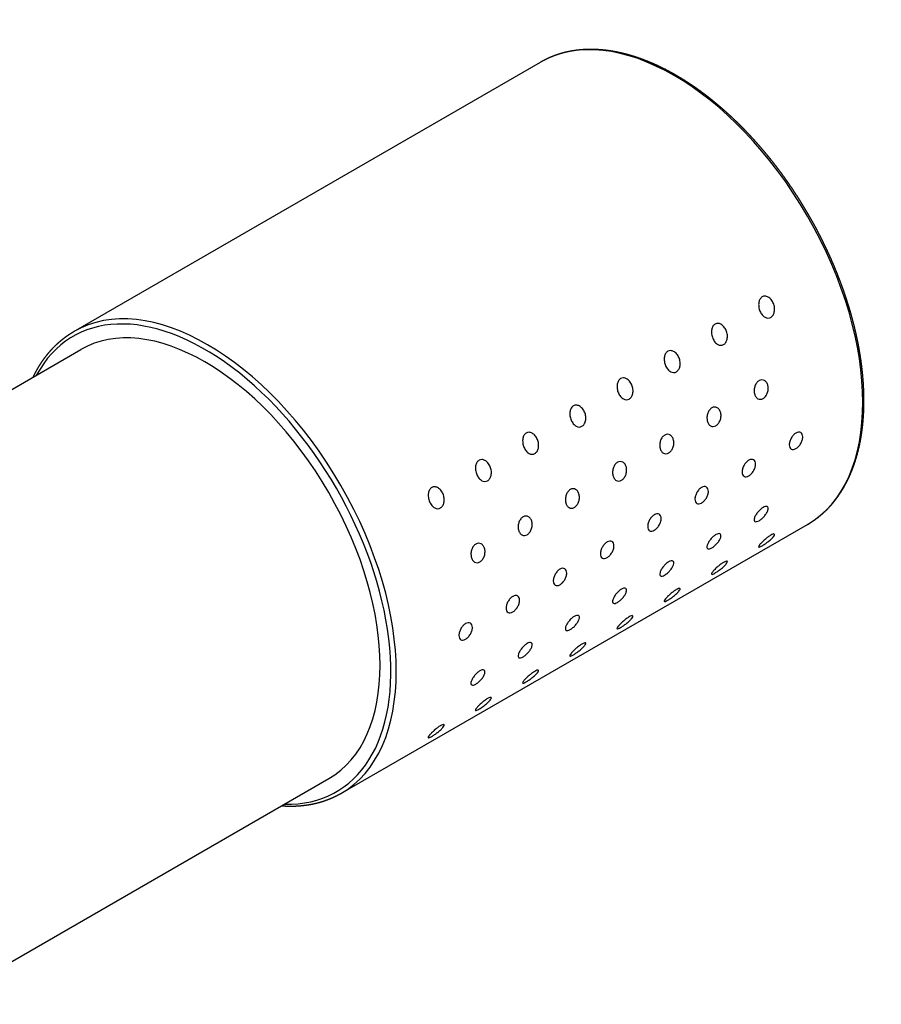
# Model space of a CAD drawing. Extents: x 58 to 1032, y 371 to 1065.
# Drawn here: x 809 to 854, y 551 to 602 of the extents above; entities that cross this region are included whole.
import ezdxf

# ---------------------------------------------------------------- set-up
doc = ezdxf.new("R2010")
doc.units = 0
doc.header["$LTSCALE"] = 10
doc.layers.get('0').update_dxf_attribs({"color": 2, "linetype": 'CONTINUOUS'})

msp = doc.modelspace()

# ---------------------------------------------------------------- linework, layer by layer
for p, q in [((811.44, 585.989), (835.906, 600.114)), ((802.888, 579.897), (811.799, 585.041)), ((825.44, 561.74), (849.906, 575.866)), ((804.293, 550.686), (824.799, 562.525))]:
    msp.add_line(p, q)
for centre, major_axis, start_param, end_param in [((842.906, 587.99), (-7, 12.124), 3.141593, 6.283185), ((818.44, 573.865), (-7, 12.124), 3.141593, 6.283185), ((818.299, 573.783), (-6.9, 11.951), 2.799423, 6.625355), ((818.299, 573.783), (-6.5, 11.258), 3.141593, 6.283185)]:
    msp.add_ellipse(centre, major_axis=major_axis, ratio=0.57735, start_param=start_param, end_param=end_param)
for points, degree, knots in [([(849.906, 575.866), (850.037, 575.944), (850.165, 576.026), (850.29, 576.113), (850.413, 576.203), (850.534, 576.298), (850.652, 576.396), (850.767, 576.499), (850.879, 576.605), (850.988, 576.715), (851.095, 576.829), (851.199, 576.947), (851.3, 577.069), (851.397, 577.194), (851.492, 577.323), (851.584, 577.455), (851.673, 577.591), (851.759, 577.73), (851.843, 577.875), (851.924, 578.024), (852.002, 578.177), (852.077, 578.332), (852.148, 578.491), (852.216, 578.654), (852.281, 578.819), (852.342, 578.988), (852.4, 579.159), (852.455, 579.334), (852.506, 579.511), (852.554, 579.692), (852.598, 579.875), (852.639, 580.061), (852.677, 580.249), (852.711, 580.441), (852.742, 580.634), (852.77, 580.834), (852.794, 581.035), (852.814, 581.239), (852.831, 581.446), (852.845, 581.655), (852.855, 581.866), (852.861, 582.079), (852.864, 582.294), (852.863, 582.511), (852.859, 582.73), (852.851, 582.951), (852.84, 583.173), (852.825, 583.398), (852.806, 583.624), (852.784, 583.851), (852.759, 584.08), (852.73, 584.31), (852.697, 584.542), (852.661, 584.775), (852.622, 585.009), (852.579, 585.244), (852.533, 585.48), (852.483, 585.717), (852.43, 585.955), (852.373, 586.193), (852.313, 586.432), (852.25, 586.672), (852.184, 586.912), (852.114, 587.152), (852.041, 587.393), (851.964, 587.634), (851.885, 587.875), (851.802, 588.116), (851.716, 588.357), (851.627, 588.598), (851.535, 588.838), (851.44, 589.078), (851.342, 589.318), (851.241, 589.557), (851.137, 589.796), (851.03, 590.034), (850.921, 590.271), (850.808, 590.507), (850.693, 590.743), (850.575, 590.978), (850.454, 591.211), (850.331, 591.444), (850.205, 591.675), (850.076, 591.905), (849.945, 592.133), (849.811, 592.361), (849.675, 592.586), (849.537, 592.81), (849.396, 593.032), (849.253, 593.252), (849.108, 593.471), (848.96, 593.687), (848.811, 593.902), (848.659, 594.114), (848.505, 594.325), (848.35, 594.533), (848.192, 594.739), (848.033, 594.942), (847.871, 595.143), (847.708, 595.341), (847.544, 595.537), (847.377, 595.73), (847.209, 595.921), (847.04, 596.108), (846.869, 596.293), (846.696, 596.475), (846.522, 596.654), (846.347, 596.83), (846.171, 597.003), (845.994, 597.173), (845.815, 597.339), (845.636, 597.502), (845.455, 597.662), (845.273, 597.818), (845.091, 597.971), (844.908, 598.12), (844.724, 598.266), (844.54, 598.408), (844.354, 598.546), (844.169, 598.681), (843.982, 598.812), (843.795, 598.939), (843.608, 599.062), (843.421, 599.181), (843.233, 599.297), (843.045, 599.408), (842.857, 599.516), (842.67, 599.619), (842.482, 599.718), (842.294, 599.813), (842.106, 599.903), (841.919, 599.99), (841.732, 600.072), (841.545, 600.15), (841.358, 600.223), (841.172, 600.292), (840.987, 600.357), (840.803, 600.417), (840.619, 600.473), (840.436, 600.524), (840.254, 600.571), (840.072, 600.613), (839.892, 600.651), (839.713, 600.684), (839.534, 600.713), (839.357, 600.737), (839.181, 600.756), (839.006, 600.771), (838.832, 600.781), (838.66, 600.787), (838.489, 600.788), (838.319, 600.784), (838.152, 600.775), (837.985, 600.762), (837.824, 600.745), (837.665, 600.723), (837.507, 600.697), (837.352, 600.666), (837.198, 600.631), (837.046, 600.591), (836.896, 600.547), (836.748, 600.498), (836.602, 600.445), (836.458, 600.388), (836.317, 600.326), (836.177, 600.26), (836.041, 600.189), (835.906, 600.114)], 1, [2.356194, 2.356194, 2.374499, 2.392803, 2.411108, 2.429412, 2.447716, 2.466021, 2.484325, 2.50263, 2.520934, 2.539238, 2.557543, 2.575847, 2.594152, 2.612456, 2.63076, 2.649065, 2.667369, 2.686029, 2.70469, 2.72335, 2.74201, 2.76067, 2.77933, 2.797991, 2.816651, 2.835311, 2.853971, 2.872631, 2.891292, 2.909952, 2.928612, 2.947272, 2.965932, 2.984593, 3.003535, 3.022477, 3.041419, 3.060361, 3.079303, 3.098245, 3.117187, 3.136129, 3.155072, 3.174014, 3.192956, 3.211898, 3.23084, 3.249782, 3.268724, 3.287666, 3.306608, 3.325569, 3.344531, 3.363492, 3.382453, 3.401414, 3.420375, 3.439337, 3.458298, 3.477259, 3.49622, 3.515181, 3.534142, 3.553104, 3.572065, 3.591026, 3.609987, 3.628948, 3.647886, 3.666823, 3.68576, 3.704697, 3.723634, 3.742571, 3.761508, 3.780445, 3.799383, 3.81832, 3.837257, 3.856194, 3.875131, 3.894068, 3.913005, 3.931942, 3.95088, 3.969808, 3.988736, 4.007664, 4.026592, 4.04552, 4.064448, 4.083377, 4.102305, 4.121233, 4.140161, 4.159089, 4.178017, 4.196946, 4.215874, 4.234802, 4.25373, 4.272658, 4.291598, 4.310538, 4.329479, 4.348419, 4.367359, 4.386299, 4.405239, 4.424179, 4.443119, 4.462059, 4.481, 4.49994, 4.51888, 4.53782, 4.55676, 4.5757, 4.59464, 4.613604, 4.632568, 4.651533, 4.670497, 4.689461, 4.708425, 4.727389, 4.746353, 4.765317, 4.784281, 4.803245, 4.822209, 4.841173, 4.860137, 4.879102, 4.898066, 4.91703, 4.935954, 4.954878, 4.973802, 4.992726, 5.01165, 5.030574, 5.049498, 5.068422, 5.087346, 5.10627, 5.125194, 5.144118, 5.163042, 5.181966, 5.20089, 5.219814, 5.238737, 5.257241, 5.275745, 5.294248, 5.312752, 5.331255, 5.349759, 5.368262, 5.386766, 5.405269, 5.423773, 5.442277, 5.46078, 5.479284, 5.497787, 5.497787]), ([(847.977, 586.728), (847.933, 586.703), (847.882, 586.689), (847.778, 586.691), (847.725, 586.707), (847.624, 586.761), (847.569, 586.807), (847.477, 586.921), (847.438, 586.989), (847.381, 587.125), (847.359, 587.204), (847.338, 587.365), (847.339, 587.446), (847.363, 587.577), (847.384, 587.637), (847.444, 587.738), (847.484, 587.778), (847.573, 587.829), (847.625, 587.842), (847.732, 587.838), (847.787, 587.821), (847.893, 587.765), (847.95, 587.718), (848.048, 587.602), (848.088, 587.533), (848.145, 587.397), (848.166, 587.319), (848.183, 587.162), (848.179, 587.082), (848.15, 586.953), (848.127, 586.893), (848.063, 586.794), (848.021, 586.754), (847.977, 586.728)], 3, [0, 0, 0, 0, 0.186649, 0.186649, 0.373297, 0.373297, 0.596178, 0.596178, 0.819059, 0.819059, 1.046732, 1.046732, 1.274404, 1.274404, 1.461715, 1.461715, 1.649025, 1.649025, 1.836336, 1.836336, 2.023646, 2.023646, 2.251319, 2.251319, 2.478991, 2.478991, 2.701872, 2.701872, 2.924753, 2.924753, 3.111402, 3.111402, 3.298051, 3.298051, 3.298051, 3.298051]), ([(845.502, 585.299), (845.458, 585.274), (845.407, 585.26), (845.303, 585.262), (845.25, 585.278), (845.149, 585.332), (845.095, 585.378), (845.002, 585.492), (844.963, 585.56), (844.906, 585.696), (844.884, 585.775), (844.863, 585.936), (844.865, 586.017), (844.889, 586.148), (844.909, 586.208), (844.969, 586.309), (845.009, 586.35), (845.098, 586.401), (845.15, 586.414), (845.257, 586.409), (845.312, 586.392), (845.418, 586.336), (845.475, 586.289), (845.573, 586.173), (845.613, 586.104), (845.67, 585.968), (845.691, 585.89), (845.708, 585.733), (845.704, 585.653), (845.675, 585.524), (845.652, 585.464), (845.588, 585.365), (845.546, 585.325), (845.502, 585.299)], 3, [0, 0, 0, 0, 0.186649, 0.186649, 0.373297, 0.373297, 0.596178, 0.596178, 0.819059, 0.819059, 1.046732, 1.046732, 1.274404, 1.274404, 1.461715, 1.461715, 1.649025, 1.649025, 1.836336, 1.836336, 2.023646, 2.023646, 2.251319, 2.251319, 2.478991, 2.478991, 2.701872, 2.701872, 2.924753, 2.924753, 3.111402, 3.111402, 3.298051, 3.298051, 3.298051, 3.298051]), ([(809.308, 583.603), (809.322, 583.633), (809.4, 583.789), (809.481, 583.941), (809.566, 584.089), (809.654, 584.234), (809.745, 584.375), (809.84, 584.512), (809.935, 584.643), (810.034, 584.77), (810.135, 584.893), (810.24, 585.013), (810.347, 585.129), (810.458, 585.24), (810.571, 585.348), (810.687, 585.452), (810.806, 585.552), (810.928, 585.648), (811.052, 585.739), (811.179, 585.827), (811.308, 585.91), (811.44, 585.989)], 1, [6.6923846, 6.6923846, 6.6959899, 6.7149139, 6.7338379, 6.7527619, 6.7716858, 6.7906098, 6.8095338, 6.8280374, 6.8465409, 6.8650445, 6.883548, 6.9020516, 6.9205551, 6.9390586, 6.9575622, 6.9760657, 6.9945693, 7.0130728, 7.0315764, 7.0500799, 7.0685835, 7.0685835]), ([(843.027, 583.871), (842.983, 583.845), (842.932, 583.831), (842.828, 583.834), (842.775, 583.849), (842.674, 583.904), (842.62, 583.949), (842.527, 584.063), (842.488, 584.131), (842.431, 584.267), (842.409, 584.347), (842.388, 584.507), (842.39, 584.588), (842.414, 584.719), (842.434, 584.78), (842.494, 584.88), (842.534, 584.921), (842.623, 584.972), (842.675, 584.985), (842.782, 584.981), (842.837, 584.964), (842.943, 584.908), (843, 584.86), (843.098, 584.744), (843.138, 584.675), (843.195, 584.539), (843.216, 584.461), (843.233, 584.304), (843.229, 584.224), (843.2, 584.095), (843.177, 584.035), (843.113, 583.936), (843.071, 583.896), (843.027, 583.871)], 3, [0, 0, 0, 0, 0.186649, 0.186649, 0.373297, 0.373297, 0.596178, 0.596178, 0.819059, 0.819059, 1.046732, 1.046732, 1.274404, 1.274404, 1.461715, 1.461715, 1.649025, 1.649025, 1.836336, 1.836336, 2.023646, 2.023646, 2.251319, 2.251319, 2.478991, 2.478991, 2.701872, 2.701872, 2.924753, 2.924753, 3.111402, 3.111402, 3.298051, 3.298051, 3.298051, 3.298051]), ([(840.553, 582.442), (840.509, 582.416), (840.457, 582.403), (840.353, 582.405), (840.3, 582.421), (840.199, 582.475), (840.145, 582.521), (840.052, 582.634), (840.013, 582.702), (839.956, 582.838), (839.934, 582.918), (839.913, 583.078), (839.915, 583.159), (839.939, 583.29), (839.959, 583.351), (840.019, 583.451), (840.06, 583.492), (840.148, 583.543), (840.2, 583.556), (840.307, 583.552), (840.362, 583.535), (840.468, 583.479), (840.525, 583.431), (840.623, 583.315), (840.663, 583.247), (840.72, 583.11), (840.741, 583.032), (840.758, 582.875), (840.754, 582.795), (840.726, 582.666), (840.702, 582.606), (840.638, 582.507), (840.597, 582.467), (840.553, 582.442)], 3, [0, 0, 0, 0, 0.186649, 0.186649, 0.373297, 0.373297, 0.596178, 0.596178, 0.819059, 0.819059, 1.046732, 1.046732, 1.274404, 1.274404, 1.461715, 1.461715, 1.649025, 1.649025, 1.836336, 1.836336, 2.023646, 2.023646, 2.251319, 2.251319, 2.478991, 2.478991, 2.701872, 2.701872, 2.924753, 2.924753, 3.111402, 3.111402, 3.298051, 3.298051, 3.298051, 3.298051]), ([(847.574, 582.47), (847.53, 582.445), (847.48, 582.429), (847.385, 582.426), (847.338, 582.438), (847.258, 582.483), (847.219, 582.52), (847.158, 582.615), (847.135, 582.672), (847.109, 582.791), (847.103, 582.859), (847.112, 582.998), (847.127, 583.068), (847.17, 583.188), (847.2, 583.246), (847.275, 583.344), (847.319, 583.383), (847.408, 583.434), (847.458, 583.449), (847.556, 583.451), (847.604, 583.438), (847.687, 583.391), (847.728, 583.353), (847.792, 583.257), (847.816, 583.199), (847.842, 583.081), (847.847, 583.013), (847.836, 582.876), (847.819, 582.807), (847.773, 582.689), (847.74, 582.631), (847.663, 582.535), (847.618, 582.496), (847.574, 582.47)], 3, [0, 0, 0, 0, 0.187867, 0.187867, 0.375734, 0.375734, 0.571877, 0.571877, 0.76802, 0.76802, 0.965871, 0.965871, 1.163721, 1.163721, 1.351776, 1.351776, 1.539831, 1.539831, 1.727885, 1.727885, 1.91594, 1.91594, 2.113791, 2.113791, 2.311641, 2.311641, 2.507784, 2.507784, 2.703927, 2.703927, 2.891794, 2.891794, 3.079661, 3.079661, 3.079661, 3.079661]), ([(838.078, 581.013), (838.034, 580.987), (837.982, 580.974), (837.878, 580.976), (837.826, 580.992), (837.724, 581.046), (837.67, 581.092), (837.577, 581.205), (837.538, 581.273), (837.481, 581.409), (837.459, 581.489), (837.439, 581.649), (837.44, 581.73), (837.464, 581.862), (837.484, 581.922), (837.545, 582.023), (837.585, 582.063), (837.673, 582.114), (837.725, 582.127), (837.832, 582.123), (837.887, 582.106), (837.993, 582.05), (838.05, 582.003), (838.148, 581.886), (838.189, 581.818), (838.245, 581.681), (838.267, 581.603), (838.284, 581.446), (838.28, 581.366), (838.251, 581.237), (838.228, 581.178), (838.163, 581.078), (838.122, 581.038), (838.078, 581.013)], 3, [0, 0, 0, 0, 0.186649, 0.186649, 0.373297, 0.373297, 0.596178, 0.596178, 0.819059, 0.819059, 1.046732, 1.046732, 1.274404, 1.274404, 1.461715, 1.461715, 1.649025, 1.649025, 1.836336, 1.836336, 2.023646, 2.023646, 2.251319, 2.251319, 2.478991, 2.478991, 2.701872, 2.701872, 2.924753, 2.924753, 3.111402, 3.111402, 3.298051, 3.298051, 3.298051, 3.298051]), ([(845.099, 581.042), (845.055, 581.016), (845.005, 581), (844.91, 580.997), (844.863, 581.009), (844.783, 581.054), (844.744, 581.091), (844.683, 581.186), (844.661, 581.244), (844.634, 581.362), (844.628, 581.43), (844.638, 581.569), (844.652, 581.639), (844.695, 581.759), (844.726, 581.817), (844.8, 581.915), (844.844, 581.954), (844.933, 582.005), (844.983, 582.021), (845.081, 582.022), (845.129, 582.009), (845.213, 581.962), (845.253, 581.924), (845.318, 581.828), (845.341, 581.77), (845.368, 581.652), (845.373, 581.584), (845.361, 581.447), (845.344, 581.378), (845.298, 581.26), (845.265, 581.202), (845.188, 581.106), (845.143, 581.067), (845.099, 581.042)], 3, [0, 0, 0, 0, 0.187867, 0.187867, 0.375734, 0.375734, 0.571877, 0.571877, 0.76802, 0.76802, 0.965871, 0.965871, 1.163721, 1.163721, 1.351776, 1.351776, 1.539831, 1.539831, 1.727885, 1.727885, 1.91594, 1.91594, 2.113791, 2.113791, 2.311641, 2.311641, 2.507784, 2.507784, 2.703927, 2.703927, 2.891794, 2.891794, 3.079661, 3.079661, 3.079661, 3.079661]), ([(835.603, 579.584), (835.559, 579.559), (835.507, 579.545), (835.403, 579.547), (835.351, 579.563), (835.249, 579.617), (835.195, 579.663), (835.102, 579.777), (835.063, 579.844), (835.007, 579.981), (834.984, 580.06), (834.964, 580.22), (834.965, 580.302), (834.989, 580.433), (835.009, 580.493), (835.07, 580.594), (835.11, 580.634), (835.198, 580.685), (835.251, 580.698), (835.358, 580.694), (835.412, 580.677), (835.518, 580.621), (835.575, 580.574), (835.673, 580.458), (835.714, 580.389), (835.771, 580.252), (835.792, 580.175), (835.809, 580.017), (835.805, 579.938), (835.776, 579.808), (835.753, 579.749), (835.688, 579.649), (835.647, 579.609), (835.603, 579.584)], 3, [0, 0, 0, 0, 0.186649, 0.186649, 0.373297, 0.373297, 0.596178, 0.596178, 0.819059, 0.819059, 1.046732, 1.046732, 1.274404, 1.274404, 1.461715, 1.461715, 1.649025, 1.649025, 1.836336, 1.836336, 2.023646, 2.023646, 2.251319, 2.251319, 2.478991, 2.478991, 2.701872, 2.701872, 2.924753, 2.924753, 3.111402, 3.111402, 3.298051, 3.298051, 3.298051, 3.298051]), ([(849.295, 579.844), (849.251, 579.818), (849.204, 579.801), (849.118, 579.791), (849.079, 579.799), (849.018, 579.835), (848.992, 579.864), (848.957, 579.943), (848.948, 579.993), (848.948, 580.095), (848.957, 580.155), (848.992, 580.277), (849.018, 580.339), (849.079, 580.449), (849.118, 580.504), (849.204, 580.597), (849.251, 580.634), (849.34, 580.686), (849.388, 580.703), (849.476, 580.71), (849.516, 580.702), (849.581, 580.664), (849.609, 580.634), (849.646, 580.553), (849.655, 580.504), (849.655, 580.401), (849.646, 580.341), (849.609, 580.221), (849.581, 580.16), (849.516, 580.052), (849.476, 579.998), (849.387, 579.907), (849.34, 579.869), (849.295, 579.844)], 3, [0, 0, 0, 0, 0.188361, 0.188361, 0.376721, 0.376721, 0.565083, 0.565083, 0.753444, 0.753444, 0.941804, 0.941804, 1.130163, 1.130163, 1.318524, 1.318524, 1.506884, 1.506884, 1.695245, 1.695245, 1.883605, 1.883605, 2.071965, 2.071965, 2.260325, 2.260325, 2.448686, 2.448686, 2.637047, 2.637047, 2.825408, 2.825408, 3.013768, 3.013768, 3.013768, 3.013768]), ([(842.624, 579.613), (842.58, 579.587), (842.531, 579.571), (842.435, 579.568), (842.388, 579.58), (842.308, 579.625), (842.27, 579.662), (842.208, 579.757), (842.186, 579.815), (842.159, 579.933), (842.154, 580.001), (842.163, 580.14), (842.178, 580.21), (842.22, 580.33), (842.251, 580.388), (842.325, 580.486), (842.369, 580.525), (842.458, 580.576), (842.508, 580.592), (842.606, 580.594), (842.654, 580.58), (842.738, 580.533), (842.778, 580.496), (842.843, 580.399), (842.866, 580.341), (842.893, 580.223), (842.898, 580.155), (842.886, 580.018), (842.869, 579.949), (842.823, 579.831), (842.79, 579.773), (842.713, 579.677), (842.668, 579.638), (842.624, 579.613)], 3, [0, 0, 0, 0, 0.187867, 0.187867, 0.375734, 0.375734, 0.571877, 0.571877, 0.76802, 0.76802, 0.965871, 0.965871, 1.163721, 1.163721, 1.351776, 1.351776, 1.539831, 1.539831, 1.727885, 1.727885, 1.91594, 1.91594, 2.113791, 2.113791, 2.311641, 2.311641, 2.507784, 2.507784, 2.703927, 2.703927, 2.891794, 2.891794, 3.079661, 3.079661, 3.079661, 3.079661]), ([(833.128, 578.155), (833.084, 578.13), (833.033, 578.116), (832.928, 578.118), (832.876, 578.134), (832.774, 578.188), (832.72, 578.234), (832.627, 578.348), (832.589, 578.415), (832.532, 578.552), (832.51, 578.631), (832.489, 578.792), (832.49, 578.873), (832.514, 579.004), (832.534, 579.064), (832.595, 579.165), (832.635, 579.205), (832.723, 579.256), (832.776, 579.269), (832.883, 579.265), (832.937, 579.248), (833.043, 579.192), (833.101, 579.145), (833.198, 579.029), (833.239, 578.96), (833.296, 578.824), (833.317, 578.746), (833.334, 578.588), (833.33, 578.509), (833.301, 578.379), (833.278, 578.32), (833.213, 578.22), (833.172, 578.181), (833.128, 578.155)], 3, [0, 0, 0, 0, 0.186649, 0.186649, 0.373297, 0.373297, 0.596178, 0.596178, 0.819059, 0.819059, 1.046732, 1.046732, 1.274404, 1.274404, 1.461715, 1.461715, 1.649025, 1.649025, 1.836336, 1.836336, 2.023646, 2.023646, 2.251319, 2.251319, 2.478991, 2.478991, 2.701872, 2.701872, 2.924753, 2.924753, 3.111402, 3.111402, 3.298051, 3.298051, 3.298051, 3.298051]), ([(840.149, 578.184), (840.105, 578.158), (840.056, 578.143), (839.96, 578.139), (839.914, 578.151), (839.833, 578.197), (839.795, 578.234), (839.733, 578.328), (839.711, 578.386), (839.684, 578.504), (839.679, 578.573), (839.688, 578.711), (839.703, 578.781), (839.746, 578.901), (839.776, 578.96), (839.85, 579.057), (839.894, 579.096), (839.983, 579.148), (840.033, 579.163), (840.131, 579.165), (840.179, 579.151), (840.263, 579.105), (840.304, 579.067), (840.368, 578.97), (840.391, 578.912), (840.418, 578.794), (840.423, 578.726), (840.411, 578.589), (840.394, 578.521), (840.348, 578.402), (840.316, 578.345), (840.238, 578.248), (840.194, 578.209), (840.149, 578.184)], 3, [0, 0, 0, 0, 0.187867, 0.187867, 0.375734, 0.375734, 0.571877, 0.571877, 0.76802, 0.76802, 0.965871, 0.965871, 1.163721, 1.163721, 1.351776, 1.351776, 1.539831, 1.539831, 1.727885, 1.727885, 1.91594, 1.91594, 2.113791, 2.113791, 2.311641, 2.311641, 2.507784, 2.507784, 2.703927, 2.703927, 2.891794, 2.891794, 3.079661, 3.079661, 3.079661, 3.079661]), ([(846.82, 578.415), (846.776, 578.389), (846.729, 578.372), (846.643, 578.363), (846.604, 578.37), (846.543, 578.406), (846.517, 578.436), (846.482, 578.515), (846.473, 578.564), (846.473, 578.666), (846.482, 578.726), (846.517, 578.848), (846.543, 578.911), (846.604, 579.02), (846.643, 579.075), (846.729, 579.168), (846.776, 579.205), (846.865, 579.257), (846.913, 579.274), (847.001, 579.282), (847.042, 579.273), (847.106, 579.236), (847.134, 579.205), (847.171, 579.124), (847.18, 579.075), (847.18, 578.972), (847.171, 578.913), (847.134, 578.792), (847.106, 578.731), (847.041, 578.623), (847.001, 578.569), (846.912, 578.478), (846.865, 578.44), (846.82, 578.415)], 3, [0, 0, 0, 0, 0.188361, 0.188361, 0.376721, 0.376721, 0.565083, 0.565083, 0.753444, 0.753444, 0.941804, 0.941804, 1.130163, 1.130163, 1.318524, 1.318524, 1.506884, 1.506884, 1.695245, 1.695245, 1.883605, 1.883605, 2.071965, 2.071965, 2.260325, 2.260325, 2.448686, 2.448686, 2.637047, 2.637047, 2.825408, 2.825408, 3.013768, 3.013768, 3.013768, 3.013768]), ([(830.653, 576.726), (830.609, 576.701), (830.558, 576.687), (830.454, 576.689), (830.401, 576.705), (830.299, 576.759), (830.245, 576.805), (830.152, 576.919), (830.114, 576.986), (830.057, 577.123), (830.035, 577.202), (830.014, 577.363), (830.015, 577.444), (830.039, 577.575), (830.06, 577.635), (830.12, 577.736), (830.16, 577.776), (830.248, 577.827), (830.301, 577.84), (830.408, 577.836), (830.462, 577.819), (830.568, 577.763), (830.626, 577.716), (830.723, 577.6), (830.764, 577.531), (830.821, 577.395), (830.842, 577.317), (830.859, 577.159), (830.855, 577.08), (830.826, 576.95), (830.803, 576.891), (830.738, 576.791), (830.697, 576.752), (830.653, 576.726)], 3, [0, 0, 0, 0, 0.186649, 0.186649, 0.373297, 0.373297, 0.596178, 0.596178, 0.819059, 0.819059, 1.046732, 1.046732, 1.274404, 1.274404, 1.461715, 1.461715, 1.649025, 1.649025, 1.836336, 1.836336, 2.023646, 2.023646, 2.251319, 2.251319, 2.478991, 2.478991, 2.701872, 2.701872, 2.924753, 2.924753, 3.111402, 3.111402, 3.298051, 3.298051, 3.298051, 3.298051]), ([(837.674, 576.755), (837.63, 576.729), (837.581, 576.714), (837.485, 576.71), (837.439, 576.723), (837.359, 576.768), (837.32, 576.805), (837.258, 576.899), (837.236, 576.957), (837.209, 577.075), (837.204, 577.144), (837.213, 577.282), (837.228, 577.352), (837.271, 577.472), (837.301, 577.531), (837.375, 577.628), (837.419, 577.668), (837.508, 577.719), (837.558, 577.734), (837.656, 577.736), (837.704, 577.723), (837.788, 577.676), (837.829, 577.638), (837.893, 577.542), (837.916, 577.483), (837.943, 577.365), (837.948, 577.297), (837.936, 577.161), (837.92, 577.092), (837.873, 576.973), (837.841, 576.916), (837.764, 576.819), (837.719, 576.781), (837.674, 576.755)], 3, [0, 0, 0, 0, 0.187867, 0.187867, 0.375734, 0.375734, 0.571877, 0.571877, 0.76802, 0.76802, 0.965871, 0.965871, 1.163721, 1.163721, 1.351776, 1.351776, 1.539831, 1.539831, 1.727885, 1.727885, 1.91594, 1.91594, 2.113791, 2.113791, 2.311641, 2.311641, 2.507784, 2.507784, 2.703927, 2.703927, 2.891794, 2.891794, 3.079661, 3.079661, 3.079661, 3.079661]), ([(844.346, 576.986), (844.301, 576.96), (844.254, 576.943), (844.168, 576.934), (844.129, 576.942), (844.068, 576.977), (844.042, 577.007), (844.007, 577.086), (843.998, 577.135), (843.998, 577.238), (844.007, 577.298), (844.042, 577.42), (844.068, 577.482), (844.129, 577.591), (844.168, 577.646), (844.254, 577.739), (844.301, 577.777), (844.39, 577.828), (844.438, 577.845), (844.526, 577.853), (844.567, 577.844), (844.631, 577.807), (844.659, 577.776), (844.696, 577.696), (844.706, 577.646), (844.706, 577.543), (844.696, 577.484), (844.659, 577.363), (844.631, 577.302), (844.567, 577.194), (844.526, 577.14), (844.438, 577.049), (844.39, 577.012), (844.346, 576.986)], 3, [0, 0, 0, 0, 0.188361, 0.188361, 0.376721, 0.376721, 0.565083, 0.565083, 0.753444, 0.753444, 0.941804, 0.941804, 1.130163, 1.130163, 1.318524, 1.318524, 1.506884, 1.506884, 1.695245, 1.695245, 1.883605, 1.883605, 2.071965, 2.071965, 2.260325, 2.260325, 2.448686, 2.448686, 2.637047, 2.637047, 2.825408, 2.825408, 3.013768, 3.013768, 3.013768, 3.013768]), ([(847.361, 576.061), (847.317, 576.036), (847.273, 576.017), (847.198, 576.001), (847.168, 576.004), (847.125, 576.028), (847.111, 576.051), (847.101, 576.115), (847.107, 576.156), (847.134, 576.244), (847.156, 576.296), (847.218, 576.404), (847.256, 576.46), (847.337, 576.559), (847.383, 576.609), (847.479, 576.694), (847.528, 576.73), (847.617, 576.781), (847.662, 576.8), (847.739, 576.814), (847.771, 576.81), (847.817, 576.784), (847.834, 576.76), (847.846, 576.694), (847.841, 576.652), (847.814, 576.565), (847.791, 576.513), (847.726, 576.406), (847.685, 576.351), (847.602, 576.255), (847.554, 576.206), (847.456, 576.123), (847.405, 576.087), (847.361, 576.061)], 3, [0, 0, 0, 0, 0.188053, 0.188053, 0.376107, 0.376107, 0.573999, 0.573999, 0.771892, 0.771892, 0.968072, 0.968072, 1.164252, 1.164252, 1.352117, 1.352117, 1.539982, 1.539982, 1.727848, 1.727848, 1.915713, 1.915713, 2.111893, 2.111893, 2.308073, 2.308073, 2.505966, 2.505966, 2.703858, 2.703858, 2.891912, 2.891912, 3.079965, 3.079965, 3.079965, 3.079965]), ([(835.2, 575.326), (835.155, 575.301), (835.106, 575.285), (835.01, 575.281), (834.964, 575.294), (834.884, 575.339), (834.845, 575.376), (834.784, 575.47), (834.761, 575.528), (834.735, 575.646), (834.729, 575.715), (834.738, 575.853), (834.753, 575.923), (834.796, 576.043), (834.826, 576.102), (834.9, 576.2), (834.945, 576.239), (835.033, 576.29), (835.083, 576.305), (835.181, 576.307), (835.229, 576.294), (835.313, 576.247), (835.354, 576.209), (835.418, 576.113), (835.442, 576.054), (835.468, 575.936), (835.473, 575.868), (835.461, 575.732), (835.445, 575.663), (835.398, 575.544), (835.366, 575.487), (835.289, 575.39), (835.244, 575.352), (835.2, 575.326)], 3, [0, 0, 0, 0, 0.187867, 0.187867, 0.375734, 0.375734, 0.571877, 0.571877, 0.76802, 0.76802, 0.965871, 0.965871, 1.163721, 1.163721, 1.351776, 1.351776, 1.539831, 1.539831, 1.727885, 1.727885, 1.91594, 1.91594, 2.113791, 2.113791, 2.311641, 2.311641, 2.507784, 2.507784, 2.703927, 2.703927, 2.891794, 2.891794, 3.079661, 3.079661, 3.079661, 3.079661]), ([(841.871, 575.557), (841.826, 575.531), (841.779, 575.514), (841.693, 575.505), (841.654, 575.513), (841.593, 575.548), (841.567, 575.578), (841.532, 575.657), (841.524, 575.706), (841.524, 575.809), (841.532, 575.869), (841.567, 575.991), (841.593, 576.053), (841.655, 576.162), (841.694, 576.217), (841.779, 576.31), (841.826, 576.348), (841.915, 576.399), (841.963, 576.416), (842.051, 576.424), (842.092, 576.415), (842.156, 576.378), (842.184, 576.347), (842.221, 576.267), (842.231, 576.217), (842.231, 576.114), (842.221, 576.055), (842.184, 575.934), (842.156, 575.873), (842.092, 575.765), (842.051, 575.711), (841.963, 575.62), (841.915, 575.583), (841.871, 575.557)], 3, [0, 0, 0, 0, 0.188361, 0.188361, 0.376721, 0.376721, 0.565083, 0.565083, 0.753444, 0.753444, 0.941804, 0.941804, 1.130163, 1.130163, 1.318524, 1.318524, 1.506884, 1.506884, 1.695245, 1.695245, 1.883605, 1.883605, 2.071965, 2.071965, 2.260325, 2.260325, 2.448686, 2.448686, 2.637047, 2.637047, 2.825408, 2.825408, 3.013768, 3.013768, 3.013768, 3.013768]), ([(839.396, 574.128), (839.351, 574.103), (839.304, 574.085), (839.218, 574.076), (839.18, 574.084), (839.118, 574.119), (839.092, 574.149), (839.057, 574.228), (839.049, 574.277), (839.049, 574.38), (839.057, 574.44), (839.092, 574.562), (839.119, 574.624), (839.18, 574.734), (839.219, 574.788), (839.305, 574.881), (839.352, 574.919), (839.44, 574.97), (839.488, 574.987), (839.576, 574.995), (839.617, 574.986), (839.681, 574.949), (839.709, 574.918), (839.747, 574.838), (839.756, 574.788), (839.756, 574.686), (839.747, 574.626), (839.709, 574.505), (839.681, 574.444), (839.617, 574.336), (839.576, 574.282), (839.488, 574.191), (839.44, 574.154), (839.396, 574.128)], 3, [0, 0, 0, 0, 0.188361, 0.188361, 0.376721, 0.376721, 0.565083, 0.565083, 0.753444, 0.753444, 0.941804, 0.941804, 1.130163, 1.130163, 1.318524, 1.318524, 1.506884, 1.506884, 1.695245, 1.695245, 1.883605, 1.883605, 2.071965, 2.071965, 2.260325, 2.260325, 2.448686, 2.448686, 2.637047, 2.637047, 2.825408, 2.825408, 3.013768, 3.013768, 3.013768, 3.013768]), ([(844.886, 574.632), (844.842, 574.607), (844.798, 574.588), (844.724, 574.572), (844.693, 574.575), (844.65, 574.599), (844.636, 574.622), (844.627, 574.686), (844.632, 574.728), (844.659, 574.815), (844.681, 574.867), (844.743, 574.975), (844.781, 575.031), (844.862, 575.13), (844.908, 575.18), (845.004, 575.265), (845.053, 575.301), (845.142, 575.353), (845.187, 575.371), (845.264, 575.385), (845.296, 575.381), (845.343, 575.355), (845.359, 575.331), (845.371, 575.265), (845.366, 575.223), (845.339, 575.136), (845.316, 575.084), (845.251, 574.977), (845.211, 574.922), (845.127, 574.826), (845.079, 574.778), (844.981, 574.694), (844.931, 574.658), (844.886, 574.632)], 3, [0, 0, 0, 0, 0.188053, 0.188053, 0.376107, 0.376107, 0.573999, 0.573999, 0.771892, 0.771892, 0.968072, 0.968072, 1.164252, 1.164252, 1.352117, 1.352117, 1.539982, 1.539982, 1.727848, 1.727848, 1.915713, 1.915713, 2.111893, 2.111893, 2.308073, 2.308073, 2.505966, 2.505966, 2.703858, 2.703858, 2.891912, 2.891912, 3.079965, 3.079965, 3.079965, 3.079965]), ([(847.524, 574.742), (847.48, 574.717), (847.44, 574.697), (847.38, 574.674), (847.359, 574.671), (847.335, 574.68), (847.334, 574.695), (847.355, 574.742), (847.377, 574.775), (847.434, 574.846), (847.473, 574.889), (847.566, 574.983), (847.62, 575.034), (847.721, 575.121), (847.774, 575.163), (847.878, 575.24), (847.93, 575.274), (848.018, 575.325), (848.059, 575.344), (848.123, 575.365), (848.147, 575.366), (848.175, 575.354), (848.179, 575.337), (848.162, 575.287), (848.141, 575.254), (848.084, 575.183), (848.044, 575.14), (847.946, 575.048), (847.888, 574.999), (847.782, 574.916), (847.728, 574.875), (847.621, 574.801), (847.568, 574.768), (847.524, 574.742)], 3, [0, 0, 0, 0, 0.187309, 0.187309, 0.374617, 0.374617, 0.602407, 0.602407, 0.830196, 0.830196, 1.053181, 1.053181, 1.276166, 1.276166, 1.462811, 1.462811, 1.649455, 1.649455, 1.8361, 1.8361, 2.022745, 2.022745, 2.24573, 2.24573, 2.468715, 2.468715, 2.696504, 2.696504, 2.924293, 2.924293, 3.111602, 3.111602, 3.298911, 3.298911, 3.298911, 3.298911]), ([(832.725, 573.897), (832.68, 573.872), (832.631, 573.856), (832.535, 573.853), (832.489, 573.865), (832.409, 573.91), (832.37, 573.947), (832.309, 574.042), (832.286, 574.099), (832.26, 574.217), (832.254, 574.286), (832.263, 574.425), (832.278, 574.495), (832.321, 574.615), (832.351, 574.673), (832.426, 574.771), (832.47, 574.81), (832.558, 574.861), (832.608, 574.876), (832.707, 574.878), (832.755, 574.865), (832.838, 574.818), (832.879, 574.78), (832.943, 574.684), (832.967, 574.626), (832.993, 574.508), (832.998, 574.44), (832.986, 574.303), (832.97, 574.234), (832.923, 574.116), (832.891, 574.058), (832.814, 573.962), (832.769, 573.923), (832.725, 573.897)], 3, [0, 0, 0, 0, 0.187867, 0.187867, 0.375734, 0.375734, 0.571877, 0.571877, 0.76802, 0.76802, 0.965871, 0.965871, 1.163721, 1.163721, 1.351776, 1.351776, 1.539831, 1.539831, 1.727885, 1.727885, 1.91594, 1.91594, 2.113791, 2.113791, 2.311641, 2.311641, 2.507784, 2.507784, 2.703927, 2.703927, 2.891794, 2.891794, 3.079661, 3.079661, 3.079661, 3.079661]), ([(842.411, 573.204), (842.367, 573.178), (842.323, 573.159), (842.249, 573.144), (842.218, 573.147), (842.176, 573.17), (842.161, 573.193), (842.152, 573.257), (842.157, 573.299), (842.184, 573.386), (842.206, 573.438), (842.268, 573.546), (842.307, 573.602), (842.387, 573.701), (842.433, 573.751), (842.529, 573.836), (842.578, 573.873), (842.667, 573.924), (842.712, 573.942), (842.789, 573.956), (842.821, 573.952), (842.868, 573.926), (842.884, 573.902), (842.896, 573.836), (842.891, 573.794), (842.864, 573.707), (842.841, 573.655), (842.776, 573.548), (842.736, 573.493), (842.652, 573.397), (842.604, 573.349), (842.506, 573.265), (842.456, 573.229), (842.411, 573.204)], 3, [0, 0, 0, 0, 0.188053, 0.188053, 0.376107, 0.376107, 0.573999, 0.573999, 0.771892, 0.771892, 0.968072, 0.968072, 1.164252, 1.164252, 1.352117, 1.352117, 1.539982, 1.539982, 1.727848, 1.727848, 1.915713, 1.915713, 2.111893, 2.111893, 2.308073, 2.308073, 2.505966, 2.505966, 2.703858, 2.703858, 2.891912, 2.891912, 3.079965, 3.079965, 3.079965, 3.079965]), ([(836.921, 572.699), (836.877, 572.674), (836.83, 572.656), (836.744, 572.647), (836.705, 572.655), (836.644, 572.69), (836.617, 572.72), (836.582, 572.799), (836.574, 572.848), (836.574, 572.951), (836.582, 573.011), (836.617, 573.133), (836.644, 573.195), (836.705, 573.305), (836.744, 573.36), (836.83, 573.452), (836.877, 573.49), (836.966, 573.541), (837.013, 573.558), (837.102, 573.566), (837.142, 573.557), (837.206, 573.52), (837.234, 573.489), (837.272, 573.409), (837.281, 573.359), (837.281, 573.257), (837.272, 573.197), (837.234, 573.076), (837.206, 573.015), (837.142, 572.907), (837.101, 572.854), (837.013, 572.762), (836.965, 572.725), (836.921, 572.699)], 3, [0, 0, 0, 0, 0.188361, 0.188361, 0.376721, 0.376721, 0.565083, 0.565083, 0.753444, 0.753444, 0.941804, 0.941804, 1.130163, 1.130163, 1.318524, 1.318524, 1.506884, 1.506884, 1.695245, 1.695245, 1.883605, 1.883605, 2.071965, 2.071965, 2.260325, 2.260325, 2.448686, 2.448686, 2.637047, 2.637047, 2.825408, 2.825408, 3.013768, 3.013768, 3.013768, 3.013768]), ([(845.049, 573.314), (845.005, 573.288), (844.965, 573.268), (844.905, 573.245), (844.884, 573.242), (844.861, 573.251), (844.859, 573.266), (844.88, 573.314), (844.902, 573.346), (844.959, 573.417), (844.998, 573.46), (845.091, 573.554), (845.145, 573.605), (845.247, 573.692), (845.299, 573.735), (845.403, 573.811), (845.455, 573.845), (845.543, 573.896), (845.584, 573.916), (845.649, 573.936), (845.672, 573.938), (845.701, 573.925), (845.705, 573.908), (845.687, 573.858), (845.666, 573.825), (845.609, 573.754), (845.569, 573.711), (845.471, 573.619), (845.414, 573.57), (845.307, 573.487), (845.253, 573.446), (845.146, 573.372), (845.093, 573.339), (845.049, 573.314)], 3, [0, 0, 0, 0, 0.187309, 0.187309, 0.374617, 0.374617, 0.602407, 0.602407, 0.830196, 0.830196, 1.053181, 1.053181, 1.276166, 1.276166, 1.462811, 1.462811, 1.649455, 1.649455, 1.8361, 1.8361, 2.022745, 2.022745, 2.24573, 2.24573, 2.468715, 2.468715, 2.696504, 2.696504, 2.924293, 2.924293, 3.111602, 3.111602, 3.298911, 3.298911, 3.298911, 3.298911]), ([(839.937, 571.775), (839.892, 571.749), (839.848, 571.73), (839.774, 571.715), (839.744, 571.718), (839.701, 571.741), (839.686, 571.764), (839.677, 571.828), (839.682, 571.87), (839.709, 571.957), (839.732, 572.009), (839.793, 572.117), (839.832, 572.173), (839.912, 572.272), (839.958, 572.322), (840.054, 572.408), (840.103, 572.444), (840.192, 572.495), (840.237, 572.513), (840.314, 572.527), (840.346, 572.523), (840.393, 572.497), (840.409, 572.473), (840.421, 572.407), (840.416, 572.365), (840.39, 572.278), (840.366, 572.226), (840.302, 572.119), (840.261, 572.065), (840.177, 571.968), (840.129, 571.92), (840.031, 571.836), (839.981, 571.8), (839.937, 571.775)], 3, [0, 0, 0, 0, 0.188053, 0.188053, 0.376107, 0.376107, 0.573999, 0.573999, 0.771892, 0.771892, 0.968072, 0.968072, 1.164252, 1.164252, 1.352117, 1.352117, 1.539982, 1.539982, 1.727848, 1.727848, 1.915713, 1.915713, 2.111893, 2.111893, 2.308073, 2.308073, 2.505966, 2.505966, 2.703858, 2.703858, 2.891912, 2.891912, 3.079965, 3.079965, 3.079965, 3.079965]), ([(842.574, 571.885), (842.53, 571.859), (842.49, 571.839), (842.43, 571.816), (842.41, 571.814), (842.386, 571.822), (842.384, 571.837), (842.405, 571.885), (842.427, 571.917), (842.484, 571.988), (842.523, 572.031), (842.616, 572.125), (842.67, 572.176), (842.772, 572.263), (842.824, 572.306), (842.928, 572.382), (842.98, 572.416), (843.068, 572.467), (843.109, 572.487), (843.174, 572.507), (843.197, 572.509), (843.226, 572.496), (843.23, 572.479), (843.213, 572.429), (843.191, 572.396), (843.134, 572.326), (843.094, 572.282), (842.996, 572.19), (842.939, 572.141), (842.833, 572.058), (842.778, 572.017), (842.671, 571.944), (842.619, 571.91), (842.574, 571.885)], 3, [0, 0, 0, 0, 0.187309, 0.187309, 0.374617, 0.374617, 0.602407, 0.602407, 0.830196, 0.830196, 1.053181, 1.053181, 1.276166, 1.276166, 1.462811, 1.462811, 1.649455, 1.649455, 1.8361, 1.8361, 2.022745, 2.022745, 2.24573, 2.24573, 2.468715, 2.468715, 2.696504, 2.696504, 2.924293, 2.924293, 3.111602, 3.111602, 3.298911, 3.298911, 3.298911, 3.298911]), ([(834.446, 571.27), (834.402, 571.245), (834.355, 571.227), (834.269, 571.218), (834.23, 571.226), (834.169, 571.261), (834.142, 571.291), (834.107, 571.37), (834.099, 571.42), (834.099, 571.522), (834.107, 571.582), (834.142, 571.704), (834.169, 571.766), (834.23, 571.876), (834.269, 571.931), (834.355, 572.023), (834.402, 572.061), (834.491, 572.112), (834.538, 572.129), (834.627, 572.137), (834.667, 572.128), (834.732, 572.091), (834.76, 572.06), (834.797, 571.98), (834.806, 571.93), (834.806, 571.828), (834.797, 571.768), (834.759, 571.647), (834.731, 571.586), (834.667, 571.479), (834.626, 571.425), (834.538, 571.333), (834.49, 571.296), (834.446, 571.27)], 3, [0, 0, 0, 0, 0.188361, 0.188361, 0.376721, 0.376721, 0.565083, 0.565083, 0.753444, 0.753444, 0.941804, 0.941804, 1.130163, 1.130163, 1.318524, 1.318524, 1.506884, 1.506884, 1.695245, 1.695245, 1.883605, 1.883605, 2.071965, 2.071965, 2.260325, 2.260325, 2.448686, 2.448686, 2.637047, 2.637047, 2.825408, 2.825408, 3.013768, 3.013768, 3.013768, 3.013768]), ([(837.462, 570.346), (837.417, 570.32), (837.373, 570.302), (837.299, 570.286), (837.269, 570.289), (837.226, 570.312), (837.211, 570.335), (837.202, 570.4), (837.208, 570.441), (837.234, 570.528), (837.257, 570.58), (837.318, 570.688), (837.357, 570.745), (837.437, 570.844), (837.483, 570.893), (837.579, 570.979), (837.629, 571.015), (837.717, 571.066), (837.762, 571.084), (837.839, 571.098), (837.871, 571.094), (837.918, 571.069), (837.935, 571.044), (837.946, 570.978), (837.941, 570.937), (837.915, 570.849), (837.891, 570.797), (837.827, 570.691), (837.786, 570.636), (837.702, 570.539), (837.654, 570.491), (837.556, 570.407), (837.506, 570.371), (837.462, 570.346)], 3, [0, 0, 0, 0, 0.188053, 0.188053, 0.376107, 0.376107, 0.573999, 0.573999, 0.771892, 0.771892, 0.968072, 0.968072, 1.164252, 1.164252, 1.352117, 1.352117, 1.539982, 1.539982, 1.727848, 1.727848, 1.915713, 1.915713, 2.111893, 2.111893, 2.308073, 2.308073, 2.505966, 2.505966, 2.703858, 2.703858, 2.891912, 2.891912, 3.079965, 3.079965, 3.079965, 3.079965]), ([(840.1, 570.456), (840.055, 570.43), (840.015, 570.41), (839.955, 570.387), (839.935, 570.385), (839.911, 570.393), (839.909, 570.408), (839.93, 570.456), (839.952, 570.488), (840.009, 570.559), (840.048, 570.602), (840.141, 570.696), (840.195, 570.747), (840.297, 570.834), (840.35, 570.877), (840.454, 570.953), (840.505, 570.987), (840.593, 571.038), (840.634, 571.058), (840.699, 571.079), (840.722, 571.08), (840.751, 571.068), (840.755, 571.051), (840.738, 571), (840.717, 570.967), (840.66, 570.897), (840.619, 570.853), (840.521, 570.761), (840.464, 570.713), (840.358, 570.629), (840.303, 570.589), (840.196, 570.515), (840.144, 570.481), (840.1, 570.456)], 3, [0, 0, 0, 0, 0.187309, 0.187309, 0.374617, 0.374617, 0.602407, 0.602407, 0.830196, 0.830196, 1.053181, 1.053181, 1.276166, 1.276166, 1.462811, 1.462811, 1.649455, 1.649455, 1.8361, 1.8361, 2.022745, 2.022745, 2.24573, 2.24573, 2.468715, 2.468715, 2.696504, 2.696504, 2.924293, 2.924293, 3.111602, 3.111602, 3.298911, 3.298911, 3.298911, 3.298911]), ([(831.971, 569.842), (831.927, 569.816), (831.88, 569.799), (831.794, 569.789), (831.755, 569.797), (831.694, 569.833), (831.667, 569.862), (831.633, 569.941), (831.624, 569.991), (831.624, 570.093), (831.633, 570.153), (831.668, 570.275), (831.694, 570.337), (831.755, 570.447), (831.794, 570.502), (831.88, 570.595), (831.927, 570.632), (832.016, 570.684), (832.063, 570.7), (832.152, 570.708), (832.192, 570.699), (832.257, 570.662), (832.285, 570.632), (832.322, 570.551), (832.331, 570.501), (832.331, 570.399), (832.322, 570.339), (832.285, 570.219), (832.257, 570.158), (832.192, 570.05), (832.152, 569.996), (832.063, 569.905), (832.016, 569.867), (831.971, 569.842)], 3, [0, 0, 0, 0, 0.188361, 0.188361, 0.376721, 0.376721, 0.565083, 0.565083, 0.753444, 0.753444, 0.941804, 0.941804, 1.130163, 1.130163, 1.318524, 1.318524, 1.506884, 1.506884, 1.695245, 1.695245, 1.883605, 1.883605, 2.071965, 2.071965, 2.260325, 2.260325, 2.448686, 2.448686, 2.637047, 2.637047, 2.825408, 2.825408, 3.013768, 3.013768, 3.013768, 3.013768]), ([(834.987, 568.917), (834.942, 568.891), (834.898, 568.873), (834.824, 568.857), (834.794, 568.86), (834.751, 568.883), (834.736, 568.906), (834.727, 568.971), (834.733, 569.012), (834.759, 569.1), (834.782, 569.151), (834.843, 569.26), (834.882, 569.316), (834.962, 569.415), (835.009, 569.464), (835.104, 569.55), (835.154, 569.586), (835.242, 569.637), (835.287, 569.655), (835.364, 569.67), (835.397, 569.665), (835.443, 569.64), (835.46, 569.616), (835.471, 569.55), (835.466, 569.508), (835.44, 569.42), (835.416, 569.369), (835.352, 569.262), (835.311, 569.207), (835.227, 569.11), (835.179, 569.062), (835.081, 568.978), (835.031, 568.943), (834.987, 568.917)], 3, [0, 0, 0, 0, 0.188053, 0.188053, 0.376107, 0.376107, 0.573999, 0.573999, 0.771892, 0.771892, 0.968072, 0.968072, 1.164252, 1.164252, 1.352117, 1.352117, 1.539982, 1.539982, 1.727848, 1.727848, 1.915713, 1.915713, 2.111893, 2.111893, 2.308073, 2.308073, 2.505966, 2.505966, 2.703858, 2.703858, 2.891912, 2.891912, 3.079965, 3.079965, 3.079965, 3.079965]), ([(837.625, 569.027), (837.58, 569.002), (837.54, 568.981), (837.48, 568.959), (837.46, 568.956), (837.436, 568.964), (837.435, 568.979), (837.455, 569.027), (837.478, 569.06), (837.535, 569.13), (837.573, 569.174), (837.666, 569.267), (837.72, 569.318), (837.822, 569.405), (837.875, 569.448), (837.979, 569.525), (838.03, 569.559), (838.118, 569.609), (838.16, 569.629), (838.224, 569.65), (838.247, 569.651), (838.276, 569.639), (838.28, 569.622), (838.263, 569.572), (838.242, 569.538), (838.185, 569.468), (838.144, 569.425), (838.046, 569.333), (837.989, 569.284), (837.883, 569.2), (837.828, 569.16), (837.721, 569.086), (837.669, 569.052), (837.625, 569.027)], 3, [0, 0, 0, 0, 0.187309, 0.187309, 0.374617, 0.374617, 0.602407, 0.602407, 0.830196, 0.830196, 1.053181, 1.053181, 1.276166, 1.276166, 1.462811, 1.462811, 1.649455, 1.649455, 1.8361, 1.8361, 2.022745, 2.022745, 2.24573, 2.24573, 2.468715, 2.468715, 2.696504, 2.696504, 2.924293, 2.924293, 3.111602, 3.111602, 3.298911, 3.298911, 3.298911, 3.298911]), ([(832.512, 567.488), (832.468, 567.463), (832.424, 567.444), (832.349, 567.428), (832.319, 567.431), (832.276, 567.454), (832.261, 567.477), (832.252, 567.542), (832.258, 567.583), (832.284, 567.671), (832.307, 567.723), (832.368, 567.831), (832.407, 567.887), (832.487, 567.986), (832.534, 568.035), (832.629, 568.121), (832.679, 568.157), (832.767, 568.208), (832.812, 568.227), (832.889, 568.241), (832.922, 568.237), (832.968, 568.211), (832.985, 568.187), (832.996, 568.121), (832.991, 568.079), (832.965, 567.991), (832.941, 567.94), (832.877, 567.833), (832.836, 567.778), (832.753, 567.681), (832.705, 567.633), (832.606, 567.549), (832.556, 567.514), (832.512, 567.488)], 3, [0, 0, 0, 0, 0.188053, 0.188053, 0.376107, 0.376107, 0.573999, 0.573999, 0.771892, 0.771892, 0.968072, 0.968072, 1.164252, 1.164252, 1.352117, 1.352117, 1.539982, 1.539982, 1.727848, 1.727848, 1.915713, 1.915713, 2.111893, 2.111893, 2.308073, 2.308073, 2.505966, 2.505966, 2.703858, 2.703858, 2.891912, 2.891912, 3.079965, 3.079965, 3.079965, 3.079965]), ([(835.15, 567.598), (835.106, 567.573), (835.065, 567.553), (835.005, 567.53), (834.985, 567.527), (834.961, 567.536), (834.96, 567.551), (834.981, 567.598), (835.003, 567.631), (835.06, 567.701), (835.098, 567.745), (835.191, 567.839), (835.246, 567.889), (835.347, 567.977), (835.4, 568.019), (835.504, 568.096), (835.555, 568.13), (835.643, 568.18), (835.685, 568.2), (835.749, 568.221), (835.772, 568.222), (835.801, 568.21), (835.805, 568.193), (835.788, 568.143), (835.767, 568.11), (835.71, 568.039), (835.669, 567.996), (835.571, 567.904), (835.514, 567.855), (835.408, 567.771), (835.353, 567.731), (835.246, 567.657), (835.194, 567.624), (835.15, 567.598)], 3, [0, 0, 0, 0, 0.187309, 0.187309, 0.374617, 0.374617, 0.602407, 0.602407, 0.830196, 0.830196, 1.053181, 1.053181, 1.276166, 1.276166, 1.462811, 1.462811, 1.649455, 1.649455, 1.8361, 1.8361, 2.022745, 2.022745, 2.24573, 2.24573, 2.468715, 2.468715, 2.696504, 2.696504, 2.924293, 2.924293, 3.111602, 3.111602, 3.298911, 3.298911, 3.298911, 3.298911]), ([(832.675, 566.169), (832.631, 566.144), (832.591, 566.124), (832.53, 566.101), (832.51, 566.098), (832.486, 566.107), (832.485, 566.122), (832.506, 566.169), (832.528, 566.202), (832.585, 566.273), (832.624, 566.316), (832.717, 566.41), (832.771, 566.46), (832.872, 566.548), (832.925, 566.59), (833.029, 566.667), (833.08, 566.701), (833.168, 566.752), (833.21, 566.771), (833.274, 566.792), (833.297, 566.793), (833.326, 566.781), (833.33, 566.764), (833.313, 566.714), (833.292, 566.681), (833.235, 566.61), (833.194, 566.567), (833.097, 566.475), (833.039, 566.426), (832.933, 566.342), (832.879, 566.302), (832.772, 566.228), (832.719, 566.195), (832.675, 566.169)], 3, [0, 0, 0, 0, 0.187309, 0.187309, 0.374617, 0.374617, 0.602407, 0.602407, 0.830196, 0.830196, 1.053181, 1.053181, 1.276166, 1.276166, 1.462811, 1.462811, 1.649455, 1.649455, 1.8361, 1.8361, 2.022745, 2.022745, 2.24573, 2.24573, 2.468715, 2.468715, 2.696504, 2.696504, 2.924293, 2.924293, 3.111602, 3.111602, 3.298911, 3.298911, 3.298911, 3.298911]), ([(830.2, 564.74), (830.156, 564.715), (830.116, 564.695), (830.055, 564.672), (830.035, 564.669), (830.011, 564.678), (830.01, 564.693), (830.031, 564.74), (830.053, 564.773), (830.11, 564.844), (830.149, 564.887), (830.242, 564.981), (830.296, 565.031), (830.397, 565.119), (830.45, 565.161), (830.554, 565.238), (830.606, 565.272), (830.694, 565.323), (830.735, 565.342), (830.799, 565.363), (830.822, 565.364), (830.851, 565.352), (830.855, 565.335), (830.838, 565.285), (830.817, 565.252), (830.76, 565.181), (830.72, 565.138), (830.622, 565.046), (830.564, 564.997), (830.458, 564.913), (830.404, 564.873), (830.297, 564.799), (830.244, 564.766), (830.2, 564.74)], 3, [0, 0, 0, 0, 0.187309, 0.187309, 0.374617, 0.374617, 0.602407, 0.602407, 0.830196, 0.830196, 1.053181, 1.053181, 1.276166, 1.276166, 1.462811, 1.462811, 1.649455, 1.649455, 1.8361, 1.8361, 2.022745, 2.022745, 2.24573, 2.24573, 2.468715, 2.468715, 2.696504, 2.696504, 2.924293, 2.924293, 3.111602, 3.111602, 3.298911, 3.298911, 3.298911, 3.298911]), ([(825.44, 561.74), (825.307, 561.666), (825.172, 561.597), (825.034, 561.531), (824.894, 561.47), (824.752, 561.413), (824.608, 561.36), (824.462, 561.312), (824.314, 561.268), (824.163, 561.228), (824.011, 561.193), (823.857, 561.162), (823.702, 561.135), (823.544, 561.113), (823.385, 561.095), (823.225, 561.082), (823.063, 561.073), (822.899, 561.068), (822.731, 561.068), (822.562, 561.072), (822.391, 561.081), (822.307, 561.087)], 1, [3.9269908, 3.9269908, 3.9452952, 3.9635996, 3.981904, 4.0002084, 4.0185128, 4.0368171, 4.0551215, 4.0734259, 4.0917303, 4.1100347, 4.1283391, 4.1466435, 4.1649479, 4.1832522, 4.2015566, 4.219861, 4.2381654, 4.2568256, 4.2754858, 4.294146, 4.3031897, 4.3031897])]:
    msp.add_open_spline(points, degree=degree, knots=knots)

doc.saveas('drawing.dxf')
